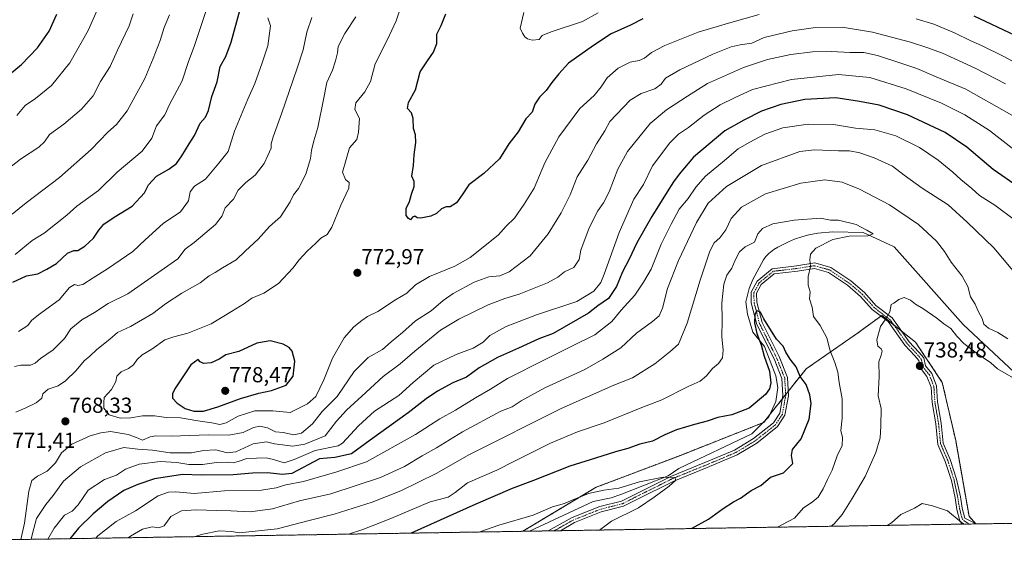
# Model space of a CAD drawing. Units: metres. Extents: x 610934 to 614385, y 4724694 to 4727063.
# Drawn here: x 611334 to 611789, y 4724694 to 4724941 of the extents above; entities that cross this region are included whole.
import ezdxf
from ezdxf.enums import TextEntityAlignment as Align

# ---------------------------------------------------------------- set-up
doc = ezdxf.new("R2010")
doc.units = ezdxf.units.M
doc.header["$MEASUREMENT"] = 0
doc.linetypes.add('TRAZO_Y_PUNTO', pattern=[1, 0.5, -0.25, 0, -0.25])
doc.linetypes.add('TRAZOS', pattern=[0.75, 0.5, -0.25])
for name, color, linetype, lineweight in [('Arbolado forestal', 92, 'TRAZOS', 0), ('Arbolado forestal CxS', 92, 'Continuous', 0), ('Carátula', 7, 'Continuous', 5), ('Comarca CxS', 133, 'Continuous', 0), ('Comunidad Autónoma CxS', 142, 'Continuous', 0), ('Corriente natural lineal', 142, 'Continuous', 13), ('Curva de nivel maestra', 36, 'Continuous', 30), ('Curva de nivel normal', 36, 'Continuous', 0), ('Entidad de ámbito territorial CxS', 92, 'Continuous', 0), ('Municipio CxS', 142, 'Continuous', 0), ('Pista no pavimentada', 254, 'Continuous', 13), ('Pista no pavimentada Cxs', 254, 'Continuous', 0), ('Pista pavimentada eje', 135, 'TRAZO_Y_PUNTO', 0), ('Provincia CxS', 1, 'Continuous', 0), ('Punto de cota en terreno', 7, 'Continuous', 0), ('Rótulo de punto de cota en terreno', 19, 'Continuous', 0)]:
    doc.layers.add(name, color=color, linetype=linetype, lineweight=lineweight)
doc.styles.add('Arial', font='arial.ttf', dxfattribs={"height": 0.2})

# ---------------------------------------------------------------- blocks, each defined once
blk = doc.blocks.new('*U157')
at = {"layer": 'Arbolado forestal CxS', "color": 92, "linetype": 'Continuous', "lineweight": 0}
blk.add_polyline3d([(611775.98, 4724707.46, 739.81), (611566.52, 4724704.05, 717.64), (611600.46, 4724724.41, 720.52), (611638.65, 4724738.86, 721.7), (611677.87, 4724754.35, 722.62), (611697.49, 4724779.12, 725.63), (611721.23, 4724795.63, 733.45), (611732.58, 4724803.89, 734.72), (611748.07, 4724791.5, 736.63), (611760.45, 4724772.92, 738.89), (611766.65, 4724746.09, 739.71), (611772.84, 4724710.99, 739.74), (611775.98, 4724707.46, 739.81)], close=True, dxfattribs=at)
blk = doc.blocks.new('*U171')
at = {"layer": 'Curva de nivel normal', "color": 36, "linetype": 'Continuous', "lineweight": 0}
blk.add_polyline3d([(611601.94, 4724704.63, 720), (611602.58, 4724705.02, 720), (611607.52, 4724708.68, 720), (611620, 4724714.94, 720), (611627.31, 4724719.86, 720), (611634.22, 4724724.91, 720), (611637.19, 4724727.48, 720), (611637, 4724728.86, 720), (611631.47, 4724729.14, 720), (611620.5, 4724726.85, 720), (611610.92, 4724723.94, 720), (611604.02, 4724723.12, 720), (611596.87, 4724721.55, 720), (611592.49, 4724719.64, 720), (611588.91, 4724718.27, 720), (611585.91, 4724716.95, 720), (611580.25, 4724715.32, 720), (611571.39, 4724711.48, 720), (611555.47, 4724706.89, 720), (611546.31, 4724703.72, 720)], dxfattribs=at)
blk = doc.blocks.new('*U182')
at = {"layer": 'Curva de nivel normal', "color": 36, "linetype": 'Continuous', "lineweight": 0}
for points in [[(611331.61, 4724780.24, 760), (611334.5, 4724780.79, 760), (611339.02, 4724780.88, 760), (611341.22, 4724781.79, 760), (611343.56, 4724784.02, 760), (611349.43, 4724787.94, 760), (611354.64, 4724793.25, 760), (611357.6, 4724797.66, 760), (611362.66, 4724801.81, 760), (611368.61, 4724805.26, 760), (611374.84, 4724809.31, 760), (611384.03, 4724813.8, 760), (611399.35, 4724824.59, 760), (611407.11, 4724830.08, 760), (611410.44, 4724834.56, 760), (611414.62, 4724837.52, 760), (611424.5, 4724845.89, 760), (611427.67, 4724849.9, 760), (611429.04, 4724853.57, 760), (611432.76, 4724857.61, 760), (611435.06, 4724861.74, 760), (611438.54, 4724865.35, 760), (611442.79, 4724868.71, 760), (611447.08, 4724874.12, 760), (611448.76, 4724877.78, 760), (611450.18, 4724881.15, 760), (611450.26, 4724883.21, 760), (611451.12, 4724886.48, 760), (611455.01, 4724897.06, 760), (611462.2, 4724918.18, 760), (611465.09, 4724926.7, 760), (611466.75, 4724934.83, 760), (611469.09, 4724941.54, 760)], [(611792.66, 4724896.42, 760), (611771.41, 4724908.46, 760), (611757.58, 4724914.25, 760), (611748.75, 4724918.09, 760), (611742.26, 4724920.14, 760), (611730.52, 4724924.02, 760), (611724.18, 4724925.36, 760), (611717.78, 4724925.44, 760), (611709.2, 4724925.86, 760), (611700.51, 4724925.7, 760), (611690.4, 4724924.51, 760), (611679.72, 4724922.2, 760), (611668.63, 4724918.46, 760), (611651.9, 4724911.04, 760), (611642.62, 4724905.25, 760), (611633.06, 4724898.96, 760), (611625.4, 4724892.56, 760), (611615, 4724879.7, 760), (611610.49, 4724871.42, 760), (611606.51, 4724861.03, 760), (611603.91, 4724855.9, 760), (611601.3, 4724852.24, 760), (611597.16, 4724844.34, 760), (611593.46, 4724834.06, 760), (611592.56, 4724829.68, 760), (611590.12, 4724826.05, 760), (611585.8, 4724824.07, 760), (611582.72, 4724821.56, 760), (611577.92, 4724818.99, 760), (611564.92, 4724813.65, 760), (611558.26, 4724811.62, 760), (611550.59, 4724808.71, 760), (611536.92, 4724802.21, 760), (611528.59, 4724796.98, 760), (611516.59, 4724787.32, 760), (611509.92, 4724781.5, 760), (611502.08, 4724775.64, 760), (611492.19, 4724766.48, 760), (611485.04, 4724760.13, 760), (611480.45, 4724754.93, 760), (611475.23, 4724748.12, 760), (611465.87, 4724744.31, 760), (611460.33, 4724743.44, 760), (611451.75, 4724744.51, 760), (611448.05, 4724745.42, 760), (611441.94, 4724744.42, 760), (611433.94, 4724740.78, 760), (611429.94, 4724740.3, 760), (611424.61, 4724741.7, 760), (611418.94, 4724741.43, 760), (611413.35, 4724740.38, 760), (611403.63, 4724740.38, 760), (611395.32, 4724741.64, 760), (611388.66, 4724742, 760), (611382.18, 4724742.76, 760), (611373.68, 4724740.3, 760), (611362.16, 4724733.86, 760), (611354.18, 4724727.26, 760), (611349.5, 4724720.56, 760), (611346.11, 4724716.48, 760), (611341.8, 4724709.9, 760), (611339.86, 4724703.09, 760), (611339.38, 4724700.35, 760)]]:
    blk.add_polyline3d(points, dxfattribs=at)
blk = doc.blocks.new('*U184')
at = {"layer": 'Curva de nivel normal', "color": 36, "linetype": 'Continuous', "lineweight": 0}
for points in [[(611332.62, 4724896.33, 730), (611336.54, 4724900.9, 730), (611341.26, 4724904.22, 730), (611348.68, 4724910.21, 730), (611357.17, 4724920.72, 730), (611365.63, 4724935.57, 730), (611370.82, 4724947.4, 730)], [(611684.32, 4724705.97, 730), (611686.58, 4724707.27, 730), (611692.19, 4724710.15, 730), (611696.38, 4724714.86, 730), (611700.28, 4724717.46, 730), (611703.12, 4724719.89, 730), (611705.43, 4724723.71, 730), (611707.4, 4724728.07, 730), (611709.63, 4724732.38, 730), (611711.9, 4724738.96, 730), (611714.11, 4724743.75, 730), (611714.35, 4724747.4, 730), (611713.62, 4724750.67, 730), (611714.22, 4724756.37, 730), (611714.24, 4724765.28, 730), (611712.85, 4724772.88, 730), (611712.2, 4724777.64, 730), (611710.79, 4724782.16, 730), (611708.58, 4724787.45, 730), (611707.04, 4724793.53, 730), (611704.07, 4724799.18, 730), (611700.95, 4724803.35, 730), (611700.32, 4724807.66, 730), (611699.11, 4724811.46, 730), (611699.4, 4724814.82, 730), (611698.42, 4724817.81, 730), (611698.46, 4724821.81, 730), (611699.51, 4724826.49, 730), (611699.28, 4724829.6, 730), (611699.48, 4724832.22, 730), (611702.02, 4724835, 730), (611709.9, 4724838.94, 730), (611717.38, 4724840.54, 730), (611726, 4724840.72, 730), (611728.56, 4724841.62, 730), (611725.62, 4724843.28, 730), (611720.67, 4724845.91, 730), (611712.46, 4724847.98, 730), (611708.86, 4724847.93, 730), (611704.14, 4724848.79, 730), (611691.95, 4724847.95, 730), (611682.16, 4724846.16, 730), (611677.35, 4724844.02, 730), (611675.24, 4724841.52, 730), (611673.64, 4724837.78, 730), (611669.28, 4724835.54, 730), (611666.76, 4724833.21, 730), (611664.77, 4724829.44, 730), (611663.19, 4724825.7, 730), (611660.88, 4724822.51, 730), (611659.49, 4724818.34, 730), (611658.57, 4724809.76, 730), (611658.75, 4724801.76, 730), (611658.58, 4724793.8, 730), (611659.14, 4724787.95, 730), (611658.81, 4724784.26, 730), (611656.98, 4724781.67, 730), (611654.26, 4724779.25, 730), (611651.4, 4724775.86, 730), (611648.48, 4724773.49, 730), (611643.02, 4724770.94, 730), (611630.81, 4724764.88, 730), (611621.51, 4724761.24, 730), (611604.16, 4724754.18, 730), (611591.81, 4724749.97, 730), (611579.39, 4724744.82, 730), (611569.81, 4724739.95, 730), (611562.73, 4724736.52, 730), (611554.59, 4724732.38, 730), (611541.02, 4724726.45, 730), (611535.32, 4724722, 730), (611532, 4724719.9, 730), (611523.72, 4724717.72, 730), (611505.6, 4724709.93, 730), (611492.67, 4724704.89, 730), (611485.99, 4724702.74, 730)]]:
    blk.add_polyline3d(points, dxfattribs=at)
blk = doc.blocks.new('*U192')
at = {"layer": 'Curva de nivel normal', "color": 36, "linetype": 'Continuous', "lineweight": 0}
for points in [[(611328.66, 4724871.57, 735), (611334.42, 4724876.11, 735), (611342.85, 4724881.72, 735), (611345.53, 4724884.11, 735), (611347.78, 4724887.57, 735), (611354.39, 4724892.24, 735), (611362.6, 4724899.18, 735), (611368.04, 4724905.39, 735), (611371.28, 4724911.98, 735), (611375.87, 4724918.93, 735), (611379.19, 4724926.54, 735), (611384.67, 4724937.82, 735), (611386.39, 4724943.23, 735)], [(611709.09, 4724706.37, 735), (611710.47, 4724707.48, 735), (611714.24, 4724711.84, 735), (611718.8, 4724719.21, 735), (611724.76, 4724729.43, 735), (611729.82, 4724740.47, 735), (611731.79, 4724747.28, 735), (611732.01, 4724752.59, 735), (611732.18, 4724760.88, 735), (611730.89, 4724766.76, 735), (611731.34, 4724775.63, 735), (611731.07, 4724782.41, 735), (611732.27, 4724785.51, 735), (611732.75, 4724787.35, 735), (611732.25, 4724788.38, 735), (611730.65, 4724789.6, 735), (611730.17, 4724792.56, 735), (611731.86, 4724798.69, 735), (611734.42, 4724802.31, 735), (611736.23, 4724805.6, 735), (611736.77, 4724808.92, 735), (611738.08, 4724809.47, 735), (611740.44, 4724811.28, 735), (611742.8, 4724812.08, 735), (611745.75, 4724810.92, 735), (611748.06, 4724809.14, 735), (611751.52, 4724807.08, 735), (611757.88, 4724802.61, 735), (611761.18, 4724799.99, 735), (611764.38, 4724797.88, 735), (611767.18, 4724794.33, 735), (611770.48, 4724790.83, 735), (611776.1, 4724786.52, 735), (611782.98, 4724781.97, 735), (611786.05, 4724779.14, 735), (611797.23, 4724772.76, 735)], [(611790.7, 4724793.06, 735), (611786.19, 4724795.98, 735), (611781.79, 4724798, 735), (611779.7, 4724799.8, 735), (611778.92, 4724802.46, 735), (611777.11, 4724805.8, 735), (611775.69, 4724809.04, 735), (611773.44, 4724812.46, 735), (611772.26, 4724817.28, 735), (611769.72, 4724822.07, 735), (611764.6, 4724828.46, 735), (611761.42, 4724833.43, 735), (611757.72, 4724838.13, 735), (611749.52, 4724845.94, 735), (611736.07, 4724855.04, 735), (611722.19, 4724862.26, 735), (611714.24, 4724865.4, 735), (611706.24, 4724866.51, 735), (611695.03, 4724865.05, 735), (611678.72, 4724860.11, 735), (611667.59, 4724853.9, 735), (611662.88, 4724848.66, 735), (611660.42, 4724843.46, 735), (611657.62, 4724839.8, 735), (611654.94, 4724837.47, 735), (611653.07, 4724833.61, 735), (611648.59, 4724820.18, 735), (611642.56, 4724800.31, 735), (611638.59, 4724790.58, 735), (611634.54, 4724786.97, 735), (611627.65, 4724781.54, 735), (611617.25, 4724775.01, 735), (611608.64, 4724771.58, 735), (611584.36, 4724760.82, 735), (611541.86, 4724739.5, 735), (611526.55, 4724730.76, 735), (611510.24, 4724722.7, 735), (611496.96, 4724717.5, 735), (611479.34, 4724711.95, 735), (611468.37, 4724709.26, 735), (611453.02, 4724705.24, 735), (611435.6, 4724703.42, 735), (611431.94, 4724703.96, 735), (611426.28, 4724704.25, 735), (611418.61, 4724702.78, 735), (611414.43, 4724701.57, 735)]]:
    blk.add_polyline3d(points, dxfattribs=at)
blk = doc.blocks.new('*U200')
at = {"layer": 'Curva de nivel normal', "color": 36, "linetype": 'Continuous', "lineweight": 0}
for points in [[(611330.53, 4724850.69, 740), (611336.99, 4724855.9, 740), (611352.42, 4724867.7, 740), (611367.11, 4724880.57, 740), (611374.78, 4724888.6, 740), (611378.74, 4724892.08, 740), (611383.71, 4724898.44, 740), (611391.78, 4724913.39, 740), (611395.64, 4724922.71, 740), (611398.86, 4724930.93, 740), (611400.84, 4724937.01, 740), (611403.28, 4724942.82, 740)], [(611796.33, 4724820.81, 740), (611784.36, 4724835.13, 740), (611771.93, 4724847.03, 740), (611763.16, 4724855.03, 740), (611751.23, 4724862.77, 740), (611742.9, 4724868.77, 740), (611737.43, 4724872.86, 740), (611728.91, 4724876.77, 740), (611722.38, 4724879.05, 740), (611717.56, 4724879.92, 740), (611712.53, 4724879.97, 740), (611701.42, 4724880.45, 740), (611694.67, 4724879.6, 740), (611676.9, 4724873.17, 740), (611660.77, 4724863.45, 740), (611652.28, 4724855.74, 740), (611646.9, 4724846.9, 740), (611638.54, 4724829.32, 740), (611633.42, 4724816.26, 740), (611631.06, 4724807.2, 740), (611629.58, 4724803.64, 740), (611626.57, 4724800.99, 740), (611619.11, 4724795.72, 740), (611611.91, 4724788.92, 740), (611603.58, 4724783.62, 740), (611595.21, 4724778.91, 740), (611576.78, 4724770.37, 740), (611565.85, 4724764.35, 740), (611561.65, 4724761.61, 740), (611556.37, 4724759.53, 740), (611538.7, 4724750, 740), (611526.71, 4724742.71, 740), (611520.04, 4724738.99, 740), (611511.92, 4724734.02, 740), (611500.82, 4724728.94, 740), (611477.83, 4724721.45, 740), (611463.27, 4724718.18, 740), (611450.93, 4724714.49, 740), (611440.6, 4724713.05, 740), (611431.58, 4724713.57, 740), (611425.16, 4724713.63, 740), (611415.58, 4724714.05, 740), (611408.74, 4724713.51, 740), (611403.82, 4724710.96, 740), (611400.76, 4724706.58, 740), (611398.37, 4724705.68, 740), (611395.19, 4724706.12, 740), (611390.76, 4724705.02, 740), (611385.28, 4724701.78, 740), (611384.2, 4724701.08, 740)], [(611734.91, 4724706.79, 740), (611736.98, 4724708.03, 740), (611741.33, 4724711.78, 740), (611747.6, 4724714.77, 740), (611751.21, 4724716.94, 740), (611755.98, 4724715.76, 740), (611762.94, 4724713.49, 740), (611769.24, 4724708.24, 740), (611770.57, 4724707.37, 740)], [(611784.33, 4724707.6, 740), (611784.68, 4724707.69, 740), (611784.96, 4724707.61, 740)]]:
    blk.add_polyline3d(points, dxfattribs=at)
blk = doc.blocks.new('*U207')
at = {"layer": 'Curva de nivel normal', "color": 36, "linetype": 'Continuous', "lineweight": 0}
for points in [[(611331.91, 4724832, 745), (611339.76, 4724838.47, 745), (611345.36, 4724841.92, 745), (611355.8, 4724850.22, 745), (611360.47, 4724854.4, 745), (611370.36, 4724861.57, 745), (611379.08, 4724870.12, 745), (611390.55, 4724879.76, 745), (611395.02, 4724885.78, 745), (611397.23, 4724891.49, 745), (611401.13, 4724896.6, 745), (611403.19, 4724901.43, 745), (611409.08, 4724912.32, 745), (611411.88, 4724920.83, 745), (611414.73, 4724928.67, 745), (611420.4, 4724945.32, 745)], [(611793.77, 4724848.07, 745), (611784.76, 4724854.87, 745), (611777.74, 4724859.36, 745), (611774.14, 4724862.48, 745), (611769.04, 4724866.72, 745), (611765.38, 4724870.11, 745), (611758.53, 4724875.72, 745), (611749.89, 4724881.52, 745), (611739, 4724886.94, 745), (611729.32, 4724889.73, 745), (611720.34, 4724890.48, 745), (611710.24, 4724892.14, 745), (611698.44, 4724892.35, 745), (611686.72, 4724890.66, 745), (611678.44, 4724887.74, 745), (611671.2, 4724883.78, 745), (611666.11, 4724880.93, 745), (611659.73, 4724875.56, 745), (611651, 4724868.3, 745), (611646.55, 4724863.19, 745), (611643.06, 4724857.89, 745), (611638.77, 4724853.03, 745), (611635.08, 4724846.12, 745), (611630.56, 4724836.8, 745), (611625.93, 4724825.27, 745), (611622.36, 4724819.25, 745), (611618.29, 4724813.25, 745), (611612.1, 4724806.25, 745), (611607.66, 4724801.05, 745), (611599.9, 4724794.82, 745), (611588.91, 4724789.51, 745), (611576.58, 4724783.26, 745), (611559.47, 4724774.73, 745), (611551.6, 4724769.74, 745), (611544.72, 4724765.78, 745), (611535.4, 4724760.06, 745), (611528.26, 4724756.11, 745), (611516.92, 4724748.75, 745), (611494.26, 4724736.1, 745), (611480.66, 4724731.54, 745), (611465.19, 4724727.03, 745), (611457, 4724725.53, 745), (611452.6, 4724724.12, 745), (611445.81, 4724723.14, 745), (611428.68, 4724722.73, 745), (611414.58, 4724721.56, 745), (611406.24, 4724722.24, 745), (611402.74, 4724722.08, 745), (611398.01, 4724720.46, 745), (611387.46, 4724713.49, 745), (611378.53, 4724708.56, 745), (611370.15, 4724701.9, 745), (611369.24, 4724700.83, 745)]]:
    blk.add_polyline3d(points, dxfattribs=at)
blk = doc.blocks.new('*U208')
at = {"layer": 'Curva de nivel normal', "color": 36, "linetype": 'Continuous', "lineweight": 0}
for points in [[(611796.6, 4724919.44, 770), (611788.98, 4724923.63, 770), (611778.62, 4724928.73, 770), (611773.59, 4724930.84, 770), (611766.12, 4724934.5, 770), (611756.49, 4724938.57, 770), (611748.46, 4724940.99, 770)], [(611675.77, 4724942.92, 770), (611661.7, 4724938.98, 770), (611647.62, 4724934.9, 770), (611632.2, 4724928.6, 770), (611626.03, 4724925.37, 770), (611622.83, 4724922.82, 770), (611620.29, 4724921.74, 770), (611616.26, 4724921.01, 770), (611610.62, 4724918.19, 770), (611605.49, 4724913.72, 770), (611602.83, 4724909.56, 770), (611599.54, 4724905.56, 770), (611592.98, 4724899.57, 770), (611583.19, 4724886.44, 770), (611576.72, 4724874.38, 770), (611571.85, 4724862.77, 770), (611567.2, 4724855.3, 770), (611562.69, 4724848.79, 770), (611558.91, 4724845.1, 770), (611555.21, 4724840.99, 770), (611542.26, 4724830.71, 770), (611535.14, 4724826.69, 770), (611523.44, 4724821.9, 770), (611516.91, 4724817.95, 770), (611513.02, 4724814.1, 770), (611507.7, 4724811.1, 770), (611499.55, 4724805.61, 770), (611494.75, 4724803.42, 770), (611492.22, 4724801.56, 770), (611488.43, 4724798.59, 770), (611483.96, 4724793.5, 770), (611478.59, 4724784.08, 770), (611474.6, 4724774.09, 770), (611470.87, 4724766.42, 770), (611467.08, 4724762.96, 770), (611458.99, 4724759.02, 770), (611451.01, 4724759.78, 770), (611442.7, 4724759.79, 770), (611434.99, 4724757.22, 770), (611429.5, 4724754.14, 770), (611426.47, 4724753.41, 770), (611422.82, 4724754.28, 770), (611416.3, 4724755.18, 770), (611408.3, 4724756.5, 770), (611401.72, 4724756.7, 770), (611396.39, 4724757.38, 770), (611390.72, 4724757.4, 770), (611385.42, 4724756.5, 770), (611380.43, 4724756.42, 770), (611375.36, 4724757.96, 770), (611372.87, 4724761.04, 770), (611372.88, 4724763.53, 770), (611373.12, 4724765.91, 770), (611376.44, 4724769.58, 770), (611378.37, 4724773.27, 770), (611378.95, 4724775.76, 770), (611380.94, 4724777.84, 770), (611384.28, 4724779.34, 770), (611386.54, 4724781.03, 770), (611388.27, 4724783.46, 770), (611390.62, 4724785.6, 770), (611395.06, 4724788.32, 770), (611401.04, 4724792.62, 770), (611405.2, 4724793.94, 770), (611411.67, 4724795.72, 770), (611422.44, 4724799.98, 770), (611431.98, 4724805.7, 770), (611437.94, 4724809.44, 770), (611441.27, 4724811.89, 770), (611446.93, 4724814.15, 770), (611453.6, 4724818.56, 770), (611460.32, 4724825.69, 770), (611463.16, 4724829.6, 770), (611466.81, 4724833.6, 770), (611470.91, 4724837.24, 770), (611473.23, 4724839.52, 770), (611476.16, 4724841.23, 770), (611478.34, 4724844.6, 770), (611482.49, 4724854.79, 770), (611486.09, 4724862.72, 770), (611486.3, 4724865.39, 770), (611484.58, 4724866.69, 770), (611483.28, 4724870.12, 770), (611484.86, 4724875.99, 770), (611486.51, 4724881.34, 770), (611489.79, 4724885.24, 770), (611490.58, 4724888.57, 770), (611491.03, 4724894.85, 770), (611488.91, 4724899.02, 770), (611489.36, 4724902.18, 770), (611493.52, 4724907.18, 770), (611496.1, 4724912.03, 770), (611498.38, 4724920.26, 770), (611504.05, 4724931.42, 770), (611508.08, 4724940.05, 770), (611510.53, 4724947.38, 770)]]:
    blk.add_polyline3d(points, dxfattribs=at)
blk = doc.blocks.new('*U233')
at = {"layer": 'Curva de nivel normal', "color": 36, "linetype": 'Continuous', "lineweight": 0}
blk.add_polyline3d([(611601.32, 4724943.76, 780), (611594.08, 4724939.74, 780), (611579.73, 4724935.05, 780), (611575.51, 4724933.25, 780), (611574.06, 4724931.51, 780), (611570.92, 4724931.17, 780), (611568.74, 4724931.75, 780), (611567.51, 4724932.68, 780), (611566.39, 4724934.38, 780), (611565.34, 4724936.68, 780), (611567, 4724943.88, 780)], dxfattribs=at)
blk = doc.blocks.new('*U236')
at = {"layer": 'Curva de nivel normal', "color": 36, "linetype": 'Continuous', "lineweight": 0}
for points in [[(611332.29, 4724759.2, 765), (611336.88, 4724761.14, 765), (611341.69, 4724763.46, 765), (611344.26, 4724765.58, 765), (611344.76, 4724767.65, 765), (611347.17, 4724769.81, 765), (611351.72, 4724771.31, 765), (611355.23, 4724773.56, 765), (611360.17, 4724778.33, 765), (611363.8, 4724782.9, 765), (611366.49, 4724785.01, 765), (611369.61, 4724788.1, 765), (611375.61, 4724792.85, 765), (611379.14, 4724796.04, 765), (611385.15, 4724798.71, 765), (611395.48, 4724804.81, 765), (611401.36, 4724809.26, 765), (611408.94, 4724814.14, 765), (611417.44, 4724818.89, 765), (611421.59, 4724822.15, 765), (611424.35, 4724823.64, 765), (611427.71, 4724825.88, 765), (611434.1, 4724829.58, 765), (611438.43, 4724833.78, 765), (611444.27, 4724839.08, 765), (611449.52, 4724844.94, 765), (611454.62, 4724849.52, 765), (611459.03, 4724856.39, 765), (611460.6, 4724859.57, 765), (611462.91, 4724862.48, 765), (611466.31, 4724869.21, 765), (611468.41, 4724876.48, 765), (611468.88, 4724880.11, 765), (611469.94, 4724884.56, 765), (611471.84, 4724890.77, 765), (611474.4, 4724903.73, 765), (611475.91, 4724911.56, 765), (611478.59, 4724917.23, 765), (611479.91, 4724921.56, 765), (611480.96, 4724925.23, 765), (611481.22, 4724928.23, 765), (611484.23, 4724934.14, 765), (611489.44, 4724941.88, 765)], [(611789.76, 4724910.96, 765), (611775.68, 4724918.22, 765), (611768, 4724921.65, 765), (611760.52, 4724925.14, 765), (611753.26, 4724927.7, 765), (611745.71, 4724930.23, 765), (611728.27, 4724934.75, 765), (611714.12, 4724937.1, 765), (611700.78, 4724936.76, 765), (611691.14, 4724935.38, 765), (611678.14, 4724932.36, 765), (611672.46, 4724929.67, 765), (611667.04, 4724929.02, 765), (611662.8, 4724928.11, 765), (611654.38, 4724924.7, 765), (611639.16, 4724917.44, 765), (611632.59, 4724913.51, 765), (611630.5, 4724910.73, 765), (611627.58, 4724908.68, 765), (611621.25, 4724906.45, 765), (611616.25, 4724903.4, 765), (611606.76, 4724893.51, 765), (611604.45, 4724889.23, 765), (611600.7, 4724883.2, 765), (611596.57, 4724875.66, 765), (611591.74, 4724867.97, 765), (611588.51, 4724859.68, 765), (611584.29, 4724851.32, 765), (611578.25, 4724841.64, 765), (611569.92, 4724831.48, 765), (611560.26, 4724823.96, 765), (611555.98, 4724822.12, 765), (611550.91, 4724821.64, 765), (611544.03, 4724819.26, 765), (611534.31, 4724813.98, 765), (611529.72, 4724810.82, 765), (611524.16, 4724805.93, 765), (611517, 4724801.3, 765), (611511.02, 4724795.93, 765), (611505.7, 4724791.67, 765), (611501.69, 4724788.14, 765), (611495.03, 4724784.43, 765), (611488.65, 4724777.98, 765), (611480.77, 4724766.4, 765), (611473.78, 4724759.46, 765), (611469.4, 4724753.76, 765), (611464.31, 4724749.41, 765), (611460.7, 4724748.69, 765), (611455.73, 4724749.72, 765), (611452.22, 4724749.98, 765), (611448.56, 4724751.83, 765), (611444.93, 4724752.68, 765), (611442.1, 4724752.06, 765), (611437.25, 4724749.81, 765), (611430.68, 4724748.47, 765), (611421.29, 4724748.68, 765), (611404, 4724748.11, 765), (611396.98, 4724748.22, 765), (611394.28, 4724747.67, 765), (611390.84, 4724746.21, 765), (611388.03, 4724747.4, 765), (611384.18, 4724748.8, 765), (611376.01, 4724750.2, 765), (611371.54, 4724749.61, 765), (611366.6, 4724748.22, 765), (611358.04, 4724744.3, 765), (611353.35, 4724740.4, 765), (611350.58, 4724735.74, 765), (611346.73, 4724731.92, 765), (611342.21, 4724729.59, 765), (611339.58, 4724727.59, 765), (611338.27, 4724722.59, 765), (611336.21, 4724707.82, 765), (611334.53, 4724700.27, 765)]]:
    blk.add_polyline3d(points, dxfattribs=at)
blk = doc.blocks.new('*U240')
at = {"layer": 'Curva de nivel normal', "color": 36, "linetype": 'Continuous', "lineweight": 0}
for points in [[(611333.38, 4724796.42, 755), (611337.73, 4724799.25, 755), (611339.4, 4724801.44, 755), (611342.63, 4724804.17, 755), (611352.32, 4724811.14, 755), (611357.07, 4724816.73, 755), (611359.34, 4724818.2, 755), (611360.8, 4724817.73, 755), (611363.2, 4724818.12, 755), (611367.94, 4724821.27, 755), (611374.53, 4724825.35, 755), (611386.28, 4724833.42, 755), (611391.94, 4724838.82, 755), (611400.38, 4724846.41, 755), (611408.36, 4724851.76, 755), (611412.05, 4724856.83, 755), (611412.86, 4724861.07, 755), (611414.77, 4724863.55, 755), (611419.89, 4724866.9, 755), (611426.12, 4724874.3, 755), (611430.4, 4724879.72, 755), (611433.32, 4724889.04, 755), (611439.41, 4724903.79, 755), (611442.68, 4724911.04, 755), (611446.05, 4724920.64, 755), (611448.71, 4724928.55, 755), (611449.9, 4724937.82, 755), (611448.67, 4724941.41, 755)], [(611809.69, 4724868, 755), (611782.31, 4724889.32, 755), (611770.81, 4724896.66, 755), (611760.05, 4724902.07, 755), (611743.84, 4724908.68, 755), (611726.9, 4724913.9, 755), (611712.46, 4724915.27, 755), (611690.7, 4724913, 755), (611672.76, 4724908.28, 755), (611664.44, 4724904.47, 755), (611657.72, 4724901.22, 755), (611650.44, 4724896.42, 755), (611643.18, 4724890.74, 755), (611638.52, 4724887.65, 755), (611634.48, 4724883.68, 755), (611626.56, 4724873.02, 755), (611622.32, 4724864.4, 755), (611617.88, 4724857.58, 755), (611611.06, 4724842.24, 755), (611604.16, 4724822.87, 755), (611602.61, 4724819.12, 755), (611599.37, 4724815.04, 755), (611591.58, 4724810.26, 755), (611572.93, 4724804.12, 755), (611558.91, 4724798.7, 755), (611551.37, 4724794.56, 755), (611548.21, 4724791.56, 755), (611543.62, 4724788.68, 755), (611535.74, 4724785.84, 755), (611525.44, 4724780.83, 755), (611515.82, 4724772.84, 755), (611509.2, 4724766.9, 755), (611498, 4724759.64, 755), (611490.55, 4724752.78, 755), (611483.24, 4724744.82, 755), (611481.24, 4724743.56, 755), (611470.59, 4724741.46, 755), (611460.9, 4724737.28, 755), (611456.29, 4724735.71, 755), (611451.37, 4724737.32, 755), (611447.96, 4724737.99, 755), (611439.02, 4724737.74, 755), (611435.04, 4724736.28, 755), (611432.63, 4724735.77, 755), (611430.04, 4724736.07, 755), (611424.98, 4724735.91, 755), (611418.57, 4724734.99, 755), (611412.14, 4724734.98, 755), (611406.57, 4724735.88, 755), (611398.97, 4724736.28, 755), (611389.3, 4724735.16, 755), (611382.97, 4724732.75, 755), (611378.74, 4724730.01, 755), (611373.2, 4724728.08, 755), (611365.62, 4724723.06, 755), (611360.98, 4724716.26, 755), (611358.29, 4724713.41, 755), (611354.68, 4724711.56, 755), (611350.01, 4724705.5, 755), (611347.01, 4724700.47, 755)]]:
    blk.add_polyline3d(points, dxfattribs=at)
blk = doc.blocks.new('*U242')
at = {"layer": 'Curva de nivel maestra', "color": 36, "linetype": 'Continuous', "lineweight": 30}
for points in [[(611794.12, 4724933.32, 775), (611775.22, 4724942.15, 775)], [(611622.07, 4724940.92, 775), (611616.34, 4724938.04, 775), (611607.39, 4724933.99, 775), (611599.21, 4724928.64, 775), (611587.72, 4724920.56, 775), (611583.25, 4724915.56, 775), (611579.91, 4724911.56, 775), (611577.39, 4724907.79, 775), (611574.22, 4724904.82, 775), (611572.08, 4724901.46, 775), (611570.84, 4724897.9, 775), (611567.95, 4724894.72, 775), (611564.38, 4724888.82, 775), (611560.18, 4724883.16, 775), (611555.82, 4724876.25, 775), (611548.59, 4724869.43, 775), (611541.59, 4724864.27, 775), (611538.5, 4724859.68, 775), (611535.88, 4724855.9, 775), (611532.94, 4724854.02, 775), (611531.13, 4724854.02, 775), (611529.04, 4724853.2, 775), (611526.72, 4724851.01, 775), (611524.1, 4724849.76, 775), (611519.48, 4724848.81, 775), (611517.66, 4724848.91, 775), (611516.6, 4724849.83, 775), (611515.56, 4724849.32, 775), (611514.64, 4724848.05, 775), (611513.78, 4724848.74, 775), (611512.64, 4724850.02, 775), (611512.61, 4724853.35, 775), (611514.22, 4724856.51, 775), (611515.1, 4724859.89, 775), (611516.42, 4724863.4, 775), (611516.42, 4724865.74, 775), (611515.24, 4724868.27, 775), (611516.05, 4724873.24, 775), (611516.31, 4724878.04, 775), (611517.14, 4724883.8, 775), (611516.92, 4724887.38, 775), (611516.05, 4724890.24, 775), (611515.94, 4724894.9, 775), (611515.15, 4724897.57, 775), (611513.24, 4724899.57, 775), (611513.7, 4724902.24, 775), (611516.91, 4724908.23, 775), (611519.06, 4724916.56, 775), (611522.58, 4724921.56, 775), (611525.26, 4724925.64, 775), (611526.75, 4724929.59, 775), (611526.83, 4724931.88, 775), (611526.75, 4724933.96, 775), (611528.88, 4724937.89, 775), (611531, 4724943.23, 775)]]:
    blk.add_polyline3d(points, dxfattribs=at)
blk = doc.blocks.new('*U244')
at = {"layer": 'Curva de nivel maestra', "color": 36, "linetype": 'Continuous', "lineweight": 30}
for points in [[(611330.77, 4724819.31, 750), (611337.21, 4724822.1, 750), (611342.43, 4724823.06, 750), (611346.62, 4724825.27, 750), (611350.95, 4724827.92, 750), (611356.04, 4724832.6, 750), (611358.97, 4724833.92, 750), (611360.93, 4724833.95, 750), (611364.15, 4724835.89, 750), (611368.11, 4724839.57, 750), (611370.55, 4724843.29, 750), (611372.93, 4724846, 750), (611377.61, 4724849.23, 750), (611385.94, 4724854.35, 750), (611391.66, 4724860.52, 750), (611393.48, 4724864.24, 750), (611397.17, 4724868.32, 750), (611402.98, 4724871.49, 750), (611406.45, 4724874.1, 750), (611408.94, 4724877.6, 750), (611412.28, 4724883.27, 750), (611414.76, 4724887.11, 750), (611417.45, 4724892.68, 750), (611419.91, 4724895.57, 750), (611421.35, 4724898.54, 750), (611422.82, 4724905.12, 750), (611425.25, 4724911.87, 750), (611426.66, 4724918.89, 750), (611429.22, 4724923.56, 750), (611431.78, 4724930.23, 750), (611435.73, 4724944.89, 750)], [(611795.48, 4724863.26, 750), (611783.95, 4724871.27, 750), (611771.86, 4724881.72, 750), (611761.8, 4724888.42, 750), (611744.31, 4724896.66, 750), (611731.26, 4724901.1, 750), (611722.23, 4724902.72, 750), (611711.24, 4724904.48, 750), (611696.9, 4724903.68, 750), (611685.8, 4724901.41, 750), (611676.96, 4724898.34, 750), (611668.79, 4724894.16, 750), (611659.9, 4724889.26, 750), (611645.54, 4724877.06, 750), (611638.91, 4724869.2, 750), (611636.15, 4724865.57, 750), (611633.36, 4724860.94, 750), (611626.13, 4724849.54, 750), (611619.32, 4724837.42, 750), (611615.66, 4724829.84, 750), (611612.68, 4724824.02, 750), (611609.88, 4724817.29, 750), (611606.16, 4724811.73, 750), (611601.25, 4724808.31, 750), (611596.91, 4724804.89, 750), (611580.58, 4724795.5, 750), (611573.92, 4724793.11, 750), (611564.59, 4724788.7, 750), (611554.8, 4724784.35, 750), (611546.44, 4724779.61, 750), (611540.47, 4724775.33, 750), (611534.26, 4724772.67, 750), (611527.18, 4724768.82, 750), (611521.93, 4724765.27, 750), (611513.51, 4724758.81, 750), (611495.93, 4724746.16, 750), (611487.39, 4724739.92, 750), (611479.65, 4724738.15, 750), (611472.6, 4724737.54, 750), (611459.77, 4724730.81, 750), (611455.53, 4724730.34, 750), (611448.59, 4724731.04, 750), (611441.62, 4724730.94, 750), (611432.68, 4724730.1, 750), (611418.04, 4724730.01, 750), (611409.3, 4724730.3, 750), (611396.28, 4724728.24, 750), (611388.58, 4724725.65, 750), (611382.14, 4724722.98, 750), (611374.74, 4724717.87, 750), (611367.94, 4724712.16, 750), (611361.26, 4724705.53, 750), (611357.22, 4724700.64, 750)]]:
    blk.add_polyline3d(points, dxfattribs=at)
blk = doc.blocks.new('*U256')
at = {"layer": 'Curva de nivel maestra', "color": 36, "linetype": 'Continuous', "lineweight": 30}
for points in [[(611326.86, 4724913.22, 725), (611334.79, 4724919.87, 725), (611342.28, 4724927.55, 725), (611347.68, 4724935.36, 725), (611351.22, 4724943.11, 725)], [(611644.58, 4724705.32, 725), (611652.41, 4724709.6, 725), (611659.24, 4724714.56, 725), (611663.9, 4724717.7, 725), (611667.22, 4724719.4, 725), (611672.16, 4724722.9, 725), (611676.55, 4724725.2, 725), (611681.03, 4724729.07, 725), (611687.11, 4724731.16, 725), (611691.4, 4724735.36, 725), (611690.77, 4724739.14, 725), (611691.19, 4724741.9, 725), (611695.17, 4724746.75, 725), (611698.9, 4724755.9, 725), (611699.83, 4724763.08, 725), (611699.3, 4724767.21, 725), (611697.49, 4724771.85, 725), (611694.84, 4724775.6, 725), (611692.94, 4724780.05, 725), (611690.16, 4724783.6, 725), (611688.19, 4724786.84, 725), (611686.85, 4724789.64, 725), (611683.76, 4724792.88, 725), (611677.98, 4724802.28, 725), (611676.4, 4724805.32, 725), (611674.76, 4724805.96, 725), (611673.83, 4724804.3, 725), (611673.7, 4724800.38, 725), (611674.79, 4724795.46, 725), (611676.75, 4724790.24, 725), (611678.15, 4724785, 725), (611680.56, 4724778.03, 725), (611681.17, 4724772.76, 725), (611680.65, 4724769.86, 725), (611678.7, 4724767.29, 725), (611671.14, 4724760.99, 725), (611663.24, 4724757.85, 725), (611656.76, 4724756.74, 725), (611651.72, 4724755, 725), (611645.98, 4724753.51, 725), (611637.63, 4724750.95, 725), (611632.25, 4724748.63, 725), (611626.58, 4724745.69, 725), (611620.63, 4724744.33, 725), (611615.07, 4724742.27, 725), (611609.38, 4724740.82, 725), (611600.1, 4724737.85, 725), (611588.35, 4724734.22, 725), (611571.49, 4724727.53, 725), (611561.65, 4724723.86, 725), (611544.9, 4724716.62, 725), (611515.03, 4724703.21, 725)]]:
    blk.add_polyline3d(points, dxfattribs=at)
blk = doc.blocks.new('5PATER')
at = {"layer": 'Carátula', "linetype": 'Continuous', "lineweight": 5}
h = blk.add_hatch(color=250, dxfattribs=at)
edge = h.paths.add_edge_path()
edge.add_ellipse((0, 0.01), major_axis=(-1.33, -1.34), ratio=0.999422, start_angle=0, end_angle=360)
blk = doc.blocks.new('*U259')
at = {"layer": 'Pista no pavimentada Cxs', "color": 254, "linetype": 'Continuous', "lineweight": 0}
blk.add_polyline3d([(611708.92, 4724826.03, 731.22), (611718.17, 4724819.84, 732.73), (611724.46, 4724814.48, 733.47), (611729.79, 4724808.43, 734.25), (611737.23, 4724802.75, 735.07), (611745.13, 4724791.72, 736.43), (611749.62, 4724786.9, 737.35), (611751.9, 4724784.21, 737.79), (611752.75, 4724780.53, 738.23), (611755.57, 4724776.96, 738.59), (611757.8, 4724771.32, 738.86), (611758.28, 4724763.85, 739.11), (611759.99, 4724754.1, 739.34), (611760.87, 4724744.87, 739.57), (611764.14, 4724737.28, 739.64), (611767.11, 4724728.21, 739.48), (611768.83, 4724719.98, 739.56), (611769.69, 4724714.71, 739.67), (611770.86, 4724710.2, 739.76), (611776.11, 4724707.46, 739.81), (611769.61, 4724707.36, 739.99), (611768.6, 4724708.94, 739.96), (611767.24, 4724714.2, 739.74), (611766.37, 4724719.52, 739.62), (611764.69, 4724727.57, 739.57), (611761.8, 4724736.4, 739.64), (611758.42, 4724744.24, 739.57), (611757.51, 4724753.76, 739.25), (611755.79, 4724763.56, 738.96), (611755.33, 4724770.77, 738.79), (611753.39, 4724775.7, 738.58), (611750.44, 4724779.42, 738.35), (611749.6, 4724783.06, 738), (611747.75, 4724785.24, 737.67), (611743.19, 4724790.13, 736.52), (611735.41, 4724800.99, 735.07), (611728.07, 4724806.6, 734.18), (611722.7, 4724812.69, 733.4), (611716.66, 4724817.84, 732.69), (611707.86, 4724823.73, 731.07), (611701.37, 4724825.58, 730.19), (611693.47, 4724824.33, 729.17), (611682.81, 4724823.05, 727.4), (611676.8, 4724818.09, 726.1), (611674.66, 4724814.08, 725.66), (611674.69, 4724810.06, 725.35), (611677.15, 4724800.57, 724.76), (611685, 4724784.81, 724.09), (611688.84, 4724775.22, 723.74), (611689.34, 4724766.72, 723.3), (611687.71, 4724757.74, 722.84), (611684.24, 4724752.44, 722.58), (611674.7, 4724744.85, 722.06), (611665.63, 4724739.38, 721.38), (611651.72, 4724733.51, 720.52), (611636.31, 4724727.28, 720), (611618.89, 4724718.59, 719), (611613.09, 4724715.63, 718.91), (611602.85, 4724713.08, 718.19), (611590.41, 4724708.14, 717.67), (611583.99, 4724704.33, 717.44), (611578.29, 4724704.24, 717.27), (611589.33, 4724710.4, 717.92), (611602.09, 4724715.47, 718.36), (611612.21, 4724717.98, 718.67), (611617.77, 4724720.82, 719.07), (611635.28, 4724729.56, 720), (611650.76, 4724735.83, 720.71), (611664.49, 4724741.61, 721.41), (611673.27, 4724746.9, 721.9), (611682.37, 4724754.15, 722.36), (611685.34, 4724758.69, 722.62), (611686.83, 4724766.87, 723.02), (611686.37, 4724774.67, 723.44), (611682.71, 4724783.78, 724.04), (611674.8, 4724799.69, 724.99), (611672.19, 4724809.74, 725.37), (611672.15, 4724814.69, 725.7), (611674.83, 4724819.7, 726.25), (611681.78, 4724825.45, 727.29), (611693.12, 4724826.8, 729.13), (611701.52, 4724828.14, 730.15), (611708.92, 4724826.03, 731.22)], close=True, dxfattribs=at)

msp = doc.modelspace()

# ---------------------------------------------------------------- linework, layer by layer
at = {"layer": 'Arbolado forestal', "color": 92, "linetype": 'TRAZOS', "lineweight": 0}
for points in [[(611566.52, 4724704.05, 717.64), (610970.63, 4724694.34, 715.13), (610968.14, 4724849.72, 655.77)], [(611775.98, 4724707.46, 739.81), (611775.86, 4724707.6, 739.81), (611772.84, 4724710.99, 739.74), (611766.65, 4724746.09, 739.71), (611760.45, 4724772.92, 738.89), (611748.07, 4724791.51, 736.63), (611741.55, 4724796.72, 735.69), (611737.94, 4724799.6, 735.3), (611732.58, 4724803.89, 734.72), (611732.09, 4724803.53, 734.71), (611721.23, 4724795.63, 733.45), (611697.49, 4724779.12, 725.63), (611689.22, 4724768.68, 723.38), (611688.06, 4724767.21, 723.18), (611686.54, 4724765.3, 722.91), (611680.77, 4724758.01, 722.85), (611678.71, 4724755.4, 722.78), (611677.87, 4724754.35, 722.62), (611677.51, 4724754.2, 722.61), (611638.65, 4724738.86, 721.7), (611600.46, 4724724.41, 720.52), (611566.52, 4724704.05, 717.64)], [(611775.98, 4724707.46, 739.81), (611772.86, 4724707.41, 739.85), (611769.61, 4724707.36, 739.99), (611583.99, 4724704.33, 717.44), (611581.07, 4724704.29, 717.33), (611578.29, 4724704.24, 717.27), (611569.66, 4724704.1, 717.42), (611566.52, 4724704.05, 717.64)], [(611863.63, 4724708.89, 739.97), (611776.11, 4724707.46, 739.81), (611775.98, 4724707.46, 739.81)]]:
    msp.add_polyline3d(points, dxfattribs=at)
at = {"layer": 'Arbolado forestal CxS', "color": 92, "linetype": 'Continuous', "lineweight": 0}
msp.add_polyline3d([(611863.63, 4724708.89, 739.97), (611775.98, 4724707.46, 739.81), (611772.84, 4724710.99, 739.74), (611766.65, 4724746.09, 739.71), (611760.45, 4724772.92, 738.89), (611748.07, 4724791.5, 736.63), (611732.58, 4724803.89, 734.72), (611721.23, 4724795.63, 733.45), (611697.49, 4724779.12, 725.63), (611677.87, 4724754.35, 722.62), (611638.65, 4724738.86, 721.7), (611600.46, 4724724.41, 720.52), (611566.52, 4724704.05, 717.64), (610970.63, 4724694.34, 715.13)], dxfattribs=at)
at = {"layer": 'Comarca CxS', "color": 133, "linetype": 'Continuous', "lineweight": 0}
msp.add_polyline3d([(611883.96, 4724709.22, 740.74), (610970.63, 4724694.34, 715.13), (610933.57, 4727007.65, 575.18)], dxfattribs=at)
msp.add_polyline3d([(611883.96, 4724709.22, 740.74), (610970.63, 4724694.34, 715.13), (610933.57, 4727007.65, 575.18)], dxfattribs=at)
at = {"layer": 'Comunidad Autónoma CxS', "color": 142, "linetype": 'Continuous', "lineweight": 0}
msp.add_polyline3d([(614385.19, 4724749.97, 807.86), (610970.63, 4724694.34, 715.13), (610933.57, 4727007.65, 575.18), (614346.98, 4727063.28, 981.65), (614385.19, 4724749.97, 807.86)], close=True, dxfattribs=at)
msp.add_polyline3d([(614385.19, 4724749.97, 807.86), (610970.63, 4724694.34, 715.13), (610933.57, 4727007.65, 575.18), (614346.98, 4727063.28, 981.65), (614385.19, 4724749.97, 807.86)], close=True, dxfattribs=at)
at = {"layer": 'Corriente natural lineal', "color": 142, "linetype": 'Continuous', "lineweight": 13}
msp.add_polyline3d([(611798.46, 4724773.12, 734.98), (611770.1, 4724799.74, 733.21), (611738.2, 4724835.61, 731.05), (611723.83, 4724842.13, 729.88), (611709.84, 4724842.45, 729.02), (611702.95, 4724841.96, 728.66), (611698.81, 4724841.2, 728.54), (611695.95, 4724840.41, 728.3), (611692.17, 4724839.05, 727.65), (611689.36, 4724837.83, 727.6), (611684.45, 4724835.39, 727.7), (611682.66, 4724834.35, 727.65), (611680.23, 4724832.56, 727.95), (611678.86, 4724831.15, 728.1), (611677.76, 4724829.51, 727.89), (611672.95, 4724820.5, 726.43), (611671.23, 4724816.34, 725.97), (611669.58, 4724810.16, 726.06), (611670.4, 4724804.39, 725.49), (611672.88, 4724796.14, 725.79), (611678.23, 4724789.55, 724.86), (611683.59, 4724775.94, 724.16), (611684.42, 4724770.59, 723.77), (611683.59, 4724763.99, 723.37), (611680.29, 4724756.98, 722.82), (611672.46, 4724749.15, 722.07), (611638.67, 4724733.07, 720.47), (611633.73, 4724729.77, 720.01), (611611.89, 4724721.12, 719.23), (611607.36, 4724719.47, 719.03), (611599.11, 4724717.82, 718.82), (611569.66, 4724704.1, 717.42)], dxfattribs=at)
at = {"layer": 'Curva de nivel maestra', "color": 36, "linetype": 'Continuous', "lineweight": 30}
msp.add_polyline3d([(611414.47, 4724759.58, 775), (611418.91, 4724759.67, 775), (611425.61, 4724761.56, 775), (611436.06, 4724765.47, 775), (611444.61, 4724767.97, 775), (611450.45, 4724769.16, 775), (611457.21, 4724771.68, 775), (611460.4, 4724775.74, 775), (611461.2, 4724782.68, 775), (611459.96, 4724787.28, 775), (611458.6, 4724789, 775), (611455.72, 4724790.62, 775), (611449.78, 4724792.06, 775), (611443.6, 4724790.97, 775), (611435.27, 4724787.24, 775), (611429.26, 4724785.65, 775), (611426.21, 4724783.64, 775), (611422.57, 4724781.89, 775), (611418.97, 4724781.6, 775), (611417.42, 4724782.39, 775), (611416.5, 4724783.48, 775), (611413.18, 4724780.99, 775), (611405.75, 4724769.92, 775), (611404.64, 4724767.61, 775), (611404.71, 4724765.54, 775), (611406.77, 4724763.26, 775), (611410.54, 4724760.84, 775), (611414.47, 4724759.58, 775)], dxfattribs=at)
at = {"layer": 'Entidad de ámbito territorial CxS', "color": 92, "linetype": 'Continuous', "lineweight": 0}
msp.add_polyline3d([(611883.95, 4724709.22, 740.74), (610970.63, 4724694.34, 715.13), (610933.57, 4727007.65, 575.18)], dxfattribs=at)
msp.add_polyline3d([(611883.95, 4724709.22, 740.74), (610970.63, 4724694.34, 715.13), (610933.57, 4727007.65, 575.18)], dxfattribs=at)
at = {"layer": 'Municipio CxS', "color": 142, "linetype": 'Continuous', "lineweight": 0}
msp.add_polyline3d([(611883.95, 4724709.22, 740.74), (610970.63, 4724694.34, 715.13), (610933.57, 4727007.65, 575.18)], dxfattribs=at)
msp.add_polyline3d([(611883.95, 4724709.22, 740.74), (610970.63, 4724694.34, 715.13), (610933.57, 4727007.65, 575.18)], dxfattribs=at)
at = {"layer": 'Pista no pavimentada', "color": 254, "linetype": 'Continuous', "lineweight": 13}
for points in [[(611578.29, 4724704.24, 717.27), (611589.33, 4724710.4, 717.92), (611602.09, 4724715.47, 718.36), (611612.21, 4724717.98, 718.67), (611617.77, 4724720.82, 719.07), (611635.28, 4724729.56, 720), (611650.76, 4724735.83, 720.71), (611664.49, 4724741.61, 721.41), (611673.27, 4724746.9, 721.9), (611682.37, 4724754.15, 722.36), (611685.34, 4724758.69, 722.62), (611686.83, 4724766.87, 723.02), (611686.37, 4724774.67, 723.44), (611682.71, 4724783.78, 724.04), (611674.8, 4724799.69, 724.99), (611672.19, 4724809.74, 725.37), (611672.15, 4724814.69, 725.7), (611674.83, 4724819.7, 726.25), (611681.78, 4724825.45, 727.29), (611693.12, 4724826.8, 729.13), (611701.52, 4724828.14, 730.15), (611708.92, 4724826.03, 731.22)], [(611769.61, 4724707.36, 739.99), (611768.6, 4724708.94, 739.96), (611767.24, 4724714.2, 739.74), (611766.37, 4724719.52, 739.62), (611764.69, 4724727.57, 739.57), (611761.8, 4724736.4, 739.64), (611758.42, 4724744.24, 739.57), (611757.51, 4724753.76, 739.25), (611755.79, 4724763.56, 738.96), (611755.33, 4724770.77, 738.79), (611753.39, 4724775.7, 738.58), (611750.44, 4724779.42, 738.35), (611749.6, 4724783.06, 738), (611747.75, 4724785.24, 737.67), (611743.19, 4724790.13, 736.52), (611735.41, 4724800.99, 735.07), (611728.07, 4724806.6, 734.18), (611722.7, 4724812.69, 733.4), (611716.66, 4724817.84, 732.69), (611707.86, 4724823.73, 731.07), (611701.37, 4724825.58, 730.19), (611693.47, 4724824.33, 729.17), (611682.81, 4724823.05, 727.4), (611676.8, 4724818.09, 726.1), (611674.66, 4724814.08, 725.66), (611674.69, 4724810.06, 725.35), (611677.15, 4724800.57, 724.76), (611685, 4724784.81, 724.09), (611688.84, 4724775.22, 723.74), (611689.34, 4724766.72, 723.3), (611687.71, 4724757.74, 722.84), (611684.24, 4724752.44, 722.58), (611674.7, 4724744.85, 722.06), (611665.63, 4724739.38, 721.38), (611651.72, 4724733.51, 720.52), (611636.31, 4724727.28, 720), (611618.89, 4724718.59, 719), (611613.09, 4724715.63, 718.91), (611602.85, 4724713.08, 718.19), (611590.41, 4724708.14, 717.67), (611583.99, 4724704.33, 717.44)], [(611708.92, 4724826.03, 731.22), (611718.17, 4724819.84, 732.73), (611724.46, 4724814.48, 733.47), (611729.79, 4724808.43, 734.25), (611737.23, 4724802.75, 735.07), (611745.13, 4724791.72, 736.43), (611749.62, 4724786.9, 737.35), (611751.9, 4724784.21, 737.79), (611752.75, 4724780.53, 738.23), (611755.57, 4724776.96, 738.59), (611757.8, 4724771.32, 738.86), (611758.28, 4724763.85, 739.11), (611759.99, 4724754.1, 739.34), (611760.87, 4724744.87, 739.57), (611764.14, 4724737.28, 739.64), (611767.11, 4724728.21, 739.48), (611768.83, 4724719.98, 739.56), (611769.69, 4724714.71, 739.67), (611770.86, 4724710.2, 739.76), (611776.11, 4724707.46, 739.81)], [(611776.11, 4724707.46, 739.81), (611769.61, 4724707.36, 739.99)], [(611583.99, 4724704.33, 717.44), (611578.29, 4724704.24, 717.27)]]:
    msp.add_polyline3d(points, dxfattribs=at)
at = {"layer": 'Pista pavimentada eje', "color": 135, "linetype": 'TRAZO_Y_PUNTO', "lineweight": 0}
msp.add_polyline3d([(611772.86, 4724707.41, 739.85), (611769.73, 4724709.57, 739.85), (611769.05, 4724712.2, 739.77), (611768.47, 4724714.46, 739.7), (611767.6, 4724719.75, 739.59), (611765.9, 4724727.89, 739.52), (611762.97, 4724736.84, 739.64), (611759.65, 4724744.56, 739.57), (611758.75, 4724753.93, 739.3), (611757.04, 4724763.71, 739.04), (611756.57, 4724771.05, 738.82), (611755.45, 4724773.87, 738.7), (611754.48, 4724776.33, 738.59), (611753.07, 4724778.12, 738.48), (611751.6, 4724779.98, 738.27), (611750.75, 4724783.64, 737.9), (611748.69, 4724786.07, 737.5), (611744.16, 4724790.93, 736.47), (611736.32, 4724801.87, 735.07), (611732.6, 4724804.71, 734.69), (611728.93, 4724807.52, 734.22), (611723.58, 4724813.59, 733.39), (611717.42, 4724818.84, 732.71), (611708.39, 4724824.88, 731.14), (611701.45, 4724826.86, 730.17), (611697.25, 4724826.19, 729.66), (611693.3, 4724825.57, 729.15), (611687.97, 4724824.93, 728.33), (611682.3, 4724824.25, 727.33), (611678.82, 4724821.38, 726.76), (611675.82, 4724818.9, 726.12), (611674.75, 4724816.89, 725.93), (611673.41, 4724814.39, 725.68), (611673.44, 4724809.9, 725.36), (611674.75, 4724804.88, 725), (611675.98, 4724800.13, 724.75), (611679.93, 4724792.18, 724.47), (611683.86, 4724784.3, 724.04), (611685.69, 4724779.74, 723.76), (611687.61, 4724774.95, 723.56), (611688.09, 4724766.8, 723.16), (611687.34, 4724762.71, 722.88), (611686.53, 4724758.22, 722.59), (611683.31, 4724753.3, 722.42), (611678.54, 4724749.5, 722.18), (611673.99, 4724745.88, 721.96), (611669.6, 4724743.23, 721.51), (611665.06, 4724740.5, 721.37), (611658.11, 4724737.56, 720.98), (611651.24, 4724734.67, 720.6), (611643.54, 4724731.56, 720.49), (611635.8, 4724728.42, 719.87), (611627.04, 4724724.05, 719.47), (611618.33, 4724719.71, 719.02), (611612.65, 4724716.81, 718.77), (611607.53, 4724715.53, 718.55), (611602.47, 4724714.28, 718.19), (611589.87, 4724709.27, 717.72), (611586.51, 4724707.37, 717.53), (611581.07, 4724704.29, 717.33)], dxfattribs=at)
at = {"layer": 'Provincia CxS', "color": 1, "linetype": 'Continuous', "lineweight": 0}
msp.add_polyline3d([(614385.19, 4724749.97, 807.86), (610970.63, 4724694.34, 715.13), (610933.57, 4727007.65, 575.18), (614346.98, 4727063.28, 981.65), (614385.19, 4724749.97, 807.86)], close=True, dxfattribs=at)
msp.add_polyline3d([(614385.19, 4724749.97, 807.86), (610970.63, 4724694.34, 715.13), (610933.57, 4727007.65, 575.18), (614346.98, 4727063.28, 981.65), (614385.19, 4724749.97, 807.86)], close=True, dxfattribs=at)

# ---------------------------------------------------------------- block references
at = {"layer": 'Arbolado forestal CxS', "color": 92, "linetype": 'Continuous', "lineweight": 0}
msp.add_blockref('*U157', (0, 0), dxfattribs=at)
at = {"layer": 'Curva de nivel maestra', "color": 36, "linetype": 'Continuous', "lineweight": 30}
for name in ['*U244', '*U242', '*U256']:
    msp.add_blockref(name, (0, 0), dxfattribs=at)
at = {"layer": 'Curva de nivel normal', "color": 36, "linetype": 'Continuous', "lineweight": 0}
for name in ['*U233', '*U208', '*U236', '*U182', '*U240', '*U207', '*U200', '*U192', '*U184', '*U171']:
    msp.add_blockref(name, (0, 0), dxfattribs=at)
at = {"layer": 'Pista no pavimentada Cxs', "color": 254, "linetype": 'Continuous', "lineweight": 0}
msp.add_blockref('*U259', (0, 0), dxfattribs=at)
at = {"layer": 'Punto de cota en terreno', "linetype": 'Continuous', "lineweight": 0}
for p in [(611490.1, 4724823.57, 772.97), (611750.08, 4724780.48, 738.48), (611429, 4724769, 778.47), (611355.12, 4724754.89, 768.33)]:
    msp.add_blockref('5PATER', p, dxfattribs=at)

# ---------------------------------------------------------------- texts
at = {"layer": 'Rótulo de punto de cota en terreno', "color": 19, "linetype": 'Continuous', "lineweight": 0, "style": 'Arial'}
for s, p in [('772,97', (611491.86, 4724825.33)), ('738,48', (611751.84, 4724782.24)), ('778,47', (611430.76, 4724770.76)), ('768,33', (611356.88, 4724756.65)), ('771,41', (611330.62, 4724740.44))]:
    msp.add_text(s, height=7, dxfattribs=at).set_placement(p, align=Align.BOTTOM_LEFT)

doc.saveas('drawing.dxf')
